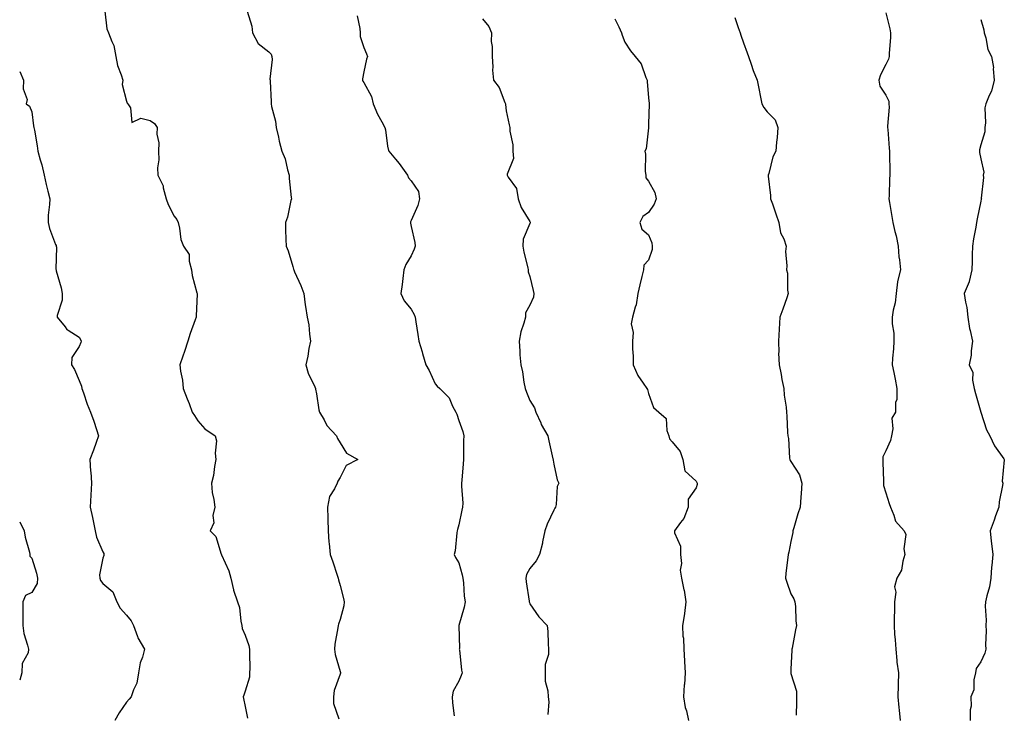
# Model space of a CAD drawing. Units: inches. Extents: x 1034483 to 1037123, y 7342778 to 7345418.
# Drawn here: x 1034483 to 1034898, y 7344184 to 7344477 of the extents above; entities that cross this region are included whole.
import ezdxf

# ---------------------------------------------------------------- set-up
doc = ezdxf.new("R2010")
doc.units = ezdxf.units.IN
doc.header["$MEASUREMENT"] = 0
doc.layers.add('Contour_10347342', color=7, linetype='Continuous', true_color=0xabbcf4)

msp = doc.modelspace()

# ---------------------------------------------------------------- linework, layer by layer
at = {"layer": 'Contour_10347342'}
for points in [[(1034518.93, 7344481.04, 3199), (1034519.69, 7344473.56, 3199), (1034520.49, 7344471.92, 3199), (1034521.8, 7344468.17, 3199), (1034522.7, 7344466.56, 3199), (1034523.52, 7344461.92, 3199), (1034524.22, 7344458.09, 3199), (1034525.82, 7344454.16, 3199), (1034526.41, 7344451.92, 3199), (1034526.25, 7344450.12, 3199), (1034528.05, 7344443.06, 3199), (1034528.36, 7344442.23, 3199), (1034528.58, 7344441.92, 3199), (1034529.77, 7344440.19, 3199), (1034530.24, 7344434.11, 3199), (1034534.03, 7344435.95, 3199), (1034538.05, 7344434.96, 3199), (1034539.77, 7344433.63, 3199), (1034541, 7344431.92, 3199), (1034540.78, 7344429.19, 3199), (1034541.64, 7344425.51, 3199), (1034541.49, 7344421.92, 3199), (1034541.66, 7344418.32, 3199), (1034541.02, 7344414.89, 3199), (1034541.27, 7344411.92, 3199), (1034543.48, 7344407.35, 3199), (1034543.5, 7344406.46, 3199), (1034544.67, 7344401.92, 3199), (1034545.59, 7344399.45, 3199), (1034548.05, 7344394.64, 3199), (1034549.26, 7344393.14, 3199), (1034549.79, 7344391.92, 3199), (1034550.41, 7344389.56, 3199), (1034550.92, 7344384.8, 3199), (1034552.09, 7344381.92, 3199), (1034554.48, 7344378.34, 3199), (1034554.36, 7344375.62, 3199), (1034555.34, 7344371.92, 3199), (1034555.67, 7344369.53, 3199), (1034557.68, 7344362.3, 3199), (1034557.74, 7344361.92, 3199), (1034557.74, 7344361.62, 3199), (1034557.37, 7344352.61, 3199), (1034557.37, 7344351.92, 3199), (1034557.01, 7344350.89, 3199), (1034554.89, 7344345.08, 3199), (1034553.87, 7344341.92, 3199), (1034552.41, 7344337.57, 3199), (1034551.7, 7344335.56, 3199), (1034550.43, 7344331.92, 3199), (1034550.78, 7344329.18, 3199), (1034551.55, 7344325.43, 3199), (1034551.96, 7344321.92, 3199), (1034553.62, 7344317.49, 3199), (1034554.36, 7344315.62, 3199), (1034555.76, 7344311.92, 3199), (1034556.7, 7344310.58, 3199), (1034558.05, 7344308.29, 3199), (1034561.04, 7344304.91, 3199), (1034565.37, 7344301.92, 3199), (1034565.92, 7344299.8, 3199), (1034565.35, 7344294.62, 3199), (1034565.73, 7344291.92, 3199), (1034565.1, 7344288.97, 3199), (1034564.75, 7344285.23, 3199), (1034563.79, 7344281.92, 3199), (1034564.18, 7344278.05, 3199), (1034564.83, 7344275.15, 3199), (1034565.22, 7344271.92, 3199), (1034564.46, 7344268.34, 3199), (1034564.79, 7344265.19, 3199), (1034563.21, 7344261.92, 3199), (1034565.69, 7344259.55, 3199), (1034567.91, 7344252.05, 3199), (1034567.99, 7344251.92, 3199), (1034568.01, 7344251.87, 3199), (1034568.05, 7344251.8, 3199), (1034571.1, 7344244.97, 3199), (1034572.01, 7344241.92, 3199), (1034573.07, 7344236.94, 3199), (1034573.11, 7344236.86, 3199), (1034574.75, 7344231.92, 3199), (1034575.67, 7344229.54, 3199), (1034576.14, 7344223.82, 3199), (1034576.6, 7344221.92, 3199), (1034576.74, 7344220.62, 3199), (1034578.05, 7344217.85, 3199), (1034579.61, 7344213.48, 3199), (1034579.87, 7344211.92, 3199), (1034579.83, 7344210.14, 3199), (1034579.96, 7344203.84, 3199), (1034579.92, 7344201.92, 3199), (1034579.87, 7344200.1, 3199), (1034578.05, 7344194.22, 3199), (1034577.46, 7344192.5, 3199), (1034577.25, 7344191.92, 3199), (1034577.27, 7344191.13, 3199), (1034578.05, 7344187.83, 3199), (1034578.95, 7344182.81, 3199)], [(1034578.91, 7344481.07, 3200), (1034580.84, 7344474.71, 3200), (1034581.17, 7344471.92, 3200), (1034583.52, 7344467.4, 3200), (1034588.05, 7344463.89, 3200), (1034589.01, 7344462.88, 3200), (1034589.28, 7344461.92, 3200), (1034589.38, 7344460.59, 3200), (1034588.46, 7344452.33, 3200), (1034588.5, 7344451.92, 3200), (1034588.52, 7344451.46, 3200), (1034588.97, 7344442.84, 3200), (1034588.99, 7344441.92, 3200), (1034589.14, 7344440.82, 3200), (1034590.8, 7344434.67, 3200), (1034591.12, 7344431.92, 3200), (1034592.03, 7344427.95, 3200), (1034592.31, 7344426.18, 3200), (1034593.5, 7344421.92, 3200), (1034594.91, 7344418.79, 3200), (1034595.86, 7344414.12, 3200), (1034596.57, 7344411.92, 3200), (1034596.6, 7344410.48, 3200), (1034597.46, 7344402.5, 3200), (1034597.5, 7344401.92, 3200), (1034597.27, 7344401.13, 3200), (1034595.82, 7344394.16, 3200), (1034594.96, 7344391.92, 3200), (1034595.06, 7344388.92, 3200), (1034595.22, 7344384.76, 3200), (1034595.28, 7344381.92, 3200), (1034596.14, 7344380.01, 3200), (1034598.05, 7344373.39, 3200), (1034598.42, 7344372.28, 3200), (1034598.5, 7344371.92, 3200), (1034598.81, 7344371.15, 3200), (1034601.51, 7344365.37, 3200), (1034602.72, 7344361.92, 3200), (1034603.28, 7344357.15, 3200), (1034603.46, 7344356.5, 3200), (1034604.22, 7344351.92, 3200), (1034604.87, 7344348.74, 3200), (1034605.08, 7344344.88, 3200), (1034605.57, 7344341.92, 3200), (1034604.91, 7344338.78, 3200), (1034604.5, 7344335.47, 3200), (1034603.54, 7344331.92, 3200), (1034604.55, 7344328.42, 3200), (1034607.33, 7344322.63, 3200), (1034607.62, 7344321.92, 3200), (1034607.74, 7344321.61, 3200), (1034608.05, 7344319.58, 3200), (1034609.1, 7344312.96, 3200), (1034609.4, 7344311.92, 3200), (1034611.27, 7344308.7, 3200), (1034612.42, 7344306.3, 3200), (1034616.49, 7344301.92, 3200), (1034616.96, 7344300.84, 3200), (1034618.05, 7344298.98, 3200), (1034620.75, 7344294.62, 3200), (1034625.47, 7344291.92, 3200), (1034620.55, 7344289.42, 3200), (1034618.05, 7344284.43, 3200), (1034617.15, 7344282.82, 3200), (1034616.76, 7344281.92, 3200), (1034615.65, 7344279.53, 3200), (1034613.56, 7344276.42, 3200), (1034612.66, 7344271.92, 3200), (1034612.85, 7344267.11, 3200), (1034612.93, 7344266.81, 3200), (1034613.07, 7344261.92, 3200), (1034613.26, 7344257.14, 3200), (1034613.46, 7344256.51, 3200), (1034613.79, 7344251.92, 3200), (1034614.98, 7344248.86, 3200), (1034616.8, 7344243.17, 3200), (1034617.25, 7344241.92, 3200), (1034617.35, 7344241.21, 3200), (1034618.05, 7344238.79, 3200), (1034619.51, 7344233.39, 3200), (1034619.73, 7344231.92, 3200), (1034619.65, 7344230.31, 3200), (1034618.05, 7344224.54, 3200), (1034617.42, 7344222.55, 3200), (1034617.21, 7344221.92, 3200), (1034617.11, 7344220.98, 3200), (1034615.88, 7344214.08, 3200), (1034615.69, 7344211.92, 3200), (1034615.9, 7344209.78, 3200), (1034618.05, 7344202.53, 3200), (1034618.21, 7344202.07, 3200), (1034618.21, 7344201.92, 3200), (1034618.19, 7344201.79, 3200), (1034618.05, 7344201.47, 3200), (1034615.49, 7344194.48, 3200), (1034615.24, 7344191.92, 3200), (1034615.24, 7344189.11, 3200), (1034617.44, 7344182.53, 3200)], [(1034625.2, 7344479.06, 3201), (1034626.31, 7344473.65, 3201), (1034626.55, 7344471.92, 3201), (1034626.53, 7344470.4, 3201), (1034628.05, 7344465.67, 3201), (1034629.1, 7344462.98, 3201), (1034629.63, 7344461.92, 3201), (1034629.22, 7344460.75, 3201), (1034628.05, 7344455.41, 3201), (1034627.42, 7344452.55, 3201), (1034627.42, 7344451.92, 3201), (1034627.66, 7344451.53, 3201), (1034628.05, 7344450.95, 3201), (1034631.21, 7344445.09, 3201), (1034631.98, 7344441.92, 3201), (1034633.73, 7344437.6, 3201), (1034635.61, 7344434.37, 3201), (1034636.88, 7344431.92, 3201), (1034637.15, 7344431.03, 3201), (1034638.05, 7344424.1, 3201), (1034638.4, 7344422.27, 3201), (1034638.56, 7344421.92, 3201), (1034641.35, 7344418.62, 3201), (1034642.91, 7344416.79, 3201), (1034646.43, 7344411.92, 3201), (1034646.9, 7344410.77, 3201), (1034648.05, 7344409.43, 3201), (1034651.12, 7344404.98, 3201), (1034651.57, 7344401.92, 3201), (1034650.82, 7344399.14, 3201), (1034648.05, 7344392.74, 3201), (1034647.76, 7344392.22, 3201), (1034647.72, 7344391.92, 3201), (1034647.72, 7344391.58, 3201), (1034648.05, 7344390.26, 3201), (1034649.53, 7344383.41, 3201), (1034649.65, 7344381.92, 3201), (1034649.32, 7344380.64, 3201), (1034648.05, 7344377.87, 3201), (1034645.8, 7344374.16, 3201), (1034644.92, 7344371.92, 3201), (1034644.42, 7344368.28, 3201), (1034644.22, 7344365.76, 3201), (1034643.58, 7344361.92, 3201), (1034645.04, 7344358.92, 3201), (1034648.05, 7344355.36, 3201), (1034649.22, 7344353.1, 3201), (1034649.67, 7344351.92, 3201), (1034649.89, 7344350.08, 3201), (1034650.86, 7344344.72, 3201), (1034651.16, 7344341.92, 3201), (1034652.56, 7344337.41, 3201), (1034652.82, 7344336.69, 3201), (1034654.18, 7344331.92, 3201), (1034655.59, 7344329.45, 3201), (1034658.05, 7344323.85, 3201), (1034658.99, 7344322.85, 3201), (1034660.14, 7344321.92, 3201), (1034664.05, 7344317.92, 3201), (1034665.47, 7344314.49, 3201), (1034666.88, 7344311.92, 3201), (1034667.17, 7344311.05, 3201), (1034668.05, 7344308.45, 3201), (1034669.83, 7344303.7, 3201), (1034670.12, 7344301.92, 3201), (1034670, 7344299.98, 3201), (1034670.1, 7344293.97, 3201), (1034669.98, 7344291.92, 3201), (1034669.89, 7344290.08, 3201), (1034669.34, 7344283.21, 3201), (1034669.26, 7344281.92, 3201), (1034669.22, 7344280.74, 3201), (1034669.71, 7344273.59, 3201), (1034669.67, 7344271.92, 3201), (1034669.4, 7344270.56, 3201), (1034668.05, 7344264.35, 3201), (1034667.48, 7344262.48, 3201), (1034667.37, 7344261.92, 3201), (1034667.17, 7344261.05, 3201), (1034666.55, 7344253.42, 3201), (1034666.08, 7344251.92, 3201), (1034666.72, 7344250.6, 3201), (1034668.05, 7344248.32, 3201), (1034669.42, 7344243.29, 3201), (1034669.75, 7344241.92, 3201), (1034670, 7344239.98, 3201), (1034670.37, 7344234.25, 3201), (1034670.73, 7344231.92, 3201), (1034670.28, 7344229.69, 3201), (1034668.09, 7344221.96, 3201), (1034668.09, 7344221.89, 3201), (1034668.3, 7344212.18, 3201), (1034668.28, 7344211.92, 3201), (1034668.34, 7344211.64, 3201), (1034669.24, 7344203.1, 3201), (1034669.46, 7344201.92, 3201), (1034669.12, 7344200.85, 3201), (1034668.05, 7344198.41, 3201), (1034665.73, 7344194.25, 3201), (1034665.28, 7344191.92, 3201), (1034665.43, 7344189.29, 3201), (1034666.14, 7344183.84, 3201)], [(1034848.05, 7344480.31, 3205), (1034849.69, 7344473.57, 3205), (1034850.04, 7344471.92, 3205), (1034850.04, 7344469.92, 3205), (1034849.5, 7344463.37, 3205), (1034849.51, 7344461.92, 3205), (1034849.22, 7344460.74, 3205), (1034848.05, 7344458.53, 3205), (1034845.78, 7344454.18, 3205), (1034845.06, 7344451.92, 3205), (1034845.53, 7344449.41, 3205), (1034848.05, 7344445.63, 3205), (1034849.24, 7344443.12, 3205), (1034849.36, 7344441.92, 3205), (1034849.48, 7344440.49, 3205), (1034848.71, 7344432.57, 3205), (1034848.79, 7344431.92, 3205), (1034848.85, 7344431.11, 3205), (1034849.42, 7344423.29, 3205), (1034849.53, 7344421.92, 3205), (1034849.55, 7344420.43, 3205), (1034849.77, 7344413.64, 3205), (1034849.79, 7344411.92, 3205), (1034849.61, 7344410.35, 3205), (1034849.44, 7344403.31, 3205), (1034849.32, 7344401.92, 3205), (1034849.59, 7344400.38, 3205), (1034850.53, 7344394.4, 3205), (1034851, 7344391.92, 3205), (1034851.84, 7344388.12, 3205), (1034852.41, 7344386.27, 3205), (1034853.19, 7344381.92, 3205), (1034853.58, 7344377.45, 3205), (1034853.83, 7344376.13, 3205), (1034854.28, 7344371.92, 3205), (1034852.95, 7344367.01, 3205), (1034852.99, 7344366.86, 3205), (1034852.35, 7344361.92, 3205), (1034851.98, 7344357.98, 3205), (1034851.12, 7344354.99, 3205), (1034850.73, 7344351.92, 3205), (1034850.76, 7344349.21, 3205), (1034851.39, 7344345.26, 3205), (1034851.45, 7344341.92, 3205), (1034851.33, 7344338.64, 3205), (1034850.86, 7344334.73, 3205), (1034850.75, 7344331.92, 3205), (1034851.39, 7344328.58, 3205), (1034852, 7344325.86, 3205), (1034852.7, 7344321.92, 3205), (1034852.68, 7344317.29, 3205), (1034852.13, 7344315.99, 3205), (1034852.05, 7344311.92, 3205), (1034850.53, 7344309.43, 3205), (1034851.06, 7344304.94, 3205), (1034850.37, 7344301.92, 3205), (1034849.94, 7344300.02, 3205), (1034848.05, 7344295.55, 3205), (1034846.82, 7344293.14, 3205), (1034846.74, 7344291.92, 3205), (1034846.76, 7344290.64, 3205), (1034847, 7344282.97, 3205), (1034847.01, 7344281.92, 3205), (1034847.05, 7344280.93, 3205), (1034848.05, 7344277.92, 3205), (1034849.5, 7344273.36, 3205), (1034849.94, 7344271.92, 3205), (1034851.43, 7344268.54, 3205), (1034852.05, 7344265.92, 3205), (1034855.82, 7344261.92, 3205), (1034856.49, 7344260.36, 3205), (1034855.67, 7344254.31, 3205), (1034856.1, 7344251.92, 3205), (1034855.16, 7344249.03, 3205), (1034854.67, 7344245.3, 3205), (1034852.7, 7344241.92, 3205), (1034851.68, 7344238.29, 3205), (1034852.19, 7344236.07, 3205), (1034851.7, 7344231.92, 3205), (1034851.68, 7344228.29, 3205), (1034851.53, 7344225.39, 3205), (1034851.51, 7344221.92, 3205), (1034851.7, 7344218.28, 3205), (1034852.03, 7344215.91, 3205), (1034852.21, 7344211.92, 3205), (1034852.72, 7344207.25, 3205), (1034852.68, 7344206.55, 3205), (1034853.38, 7344201.92, 3205), (1034853.25, 7344197.11, 3205), (1034853.23, 7344196.74, 3205), (1034853.09, 7344191.92, 3205), (1034853.54, 7344187.41, 3205), (1034853.67, 7344186.3, 3205), (1034854.12, 7344181.92, 3205)], [(1034678.05, 7344477.83, 3202), (1034680.73, 7344474.59, 3202), (1034681.8, 7344471.92, 3202), (1034681.66, 7344468.3, 3202), (1034682.19, 7344466.06, 3202), (1034682.09, 7344461.92, 3202), (1034682.39, 7344457.57, 3202), (1034682.23, 7344456.09, 3202), (1034682.66, 7344451.92, 3202), (1034685.02, 7344448.89, 3202), (1034687.41, 7344442.56, 3202), (1034687.72, 7344441.92, 3202), (1034687.76, 7344441.62, 3202), (1034688.05, 7344439.04, 3202), (1034689.28, 7344433.15, 3202), (1034689.57, 7344431.92, 3202), (1034689.59, 7344430.37, 3202), (1034690.8, 7344424.67, 3202), (1034690.84, 7344421.92, 3202), (1034691.06, 7344418.91, 3202), (1034688.4, 7344412.28, 3202), (1034688.48, 7344411.92, 3202), (1034688.89, 7344411.08, 3202), (1034692.37, 7344406.24, 3202), (1034693.13, 7344401.92, 3202), (1034694.3, 7344398.17, 3202), (1034698.05, 7344392.27, 3202), (1034698.15, 7344392.02, 3202), (1034698.17, 7344391.92, 3202), (1034698.15, 7344391.82, 3202), (1034698.05, 7344391.52, 3202), (1034695.16, 7344384.81, 3202), (1034695.1, 7344381.92, 3202), (1034695.49, 7344379.36, 3202), (1034697.15, 7344372.82, 3202), (1034697.31, 7344371.92, 3202), (1034697.25, 7344371.12, 3202), (1034698.05, 7344369.06, 3202), (1034699.36, 7344363.22, 3202), (1034699.67, 7344361.92, 3202), (1034699.53, 7344360.44, 3202), (1034698.05, 7344357, 3202), (1034696.23, 7344353.75, 3202), (1034696.17, 7344351.92, 3202), (1034695.51, 7344349.39, 3202), (1034694.2, 7344345.77, 3202), (1034693.44, 7344341.92, 3202), (1034693.83, 7344337.7, 3202), (1034693.83, 7344336.13, 3202), (1034694.18, 7344331.92, 3202), (1034694.98, 7344328.86, 3202), (1034695.45, 7344324.51, 3202), (1034696, 7344321.92, 3202), (1034696.53, 7344320.4, 3202), (1034698.05, 7344316.79, 3202), (1034699.92, 7344313.79, 3202), (1034700.57, 7344311.92, 3202), (1034702.58, 7344307.38, 3202), (1034702.84, 7344306.71, 3202), (1034705.55, 7344301.92, 3202), (1034705.96, 7344299.83, 3202), (1034707.7, 7344292.26, 3202), (1034707.78, 7344291.92, 3202), (1034707.82, 7344291.69, 3202), (1034708.05, 7344289.97, 3202), (1034709.59, 7344283.45, 3202), (1034710.22, 7344281.92, 3202), (1034709.46, 7344280.5, 3202), (1034709.07, 7344272.95, 3202), (1034708.79, 7344271.92, 3202), (1034708.54, 7344271.43, 3202), (1034708.05, 7344270.55, 3202), (1034705.26, 7344264.71, 3202), (1034704.26, 7344261.92, 3202), (1034703.38, 7344257.25, 3202), (1034703.34, 7344256.62, 3202), (1034702.09, 7344251.92, 3202), (1034700.71, 7344249.25, 3202), (1034698.05, 7344246.04, 3202), (1034696.57, 7344243.39, 3202), (1034696.27, 7344241.92, 3202), (1034696.45, 7344240.32, 3202), (1034697.7, 7344232.27, 3202), (1034697.74, 7344231.92, 3202), (1034697.8, 7344231.67, 3202), (1034698.05, 7344231.08, 3202), (1034701.76, 7344225.64, 3202), (1034705.35, 7344221.92, 3202), (1034705.57, 7344219.45, 3202), (1034705.73, 7344214.25, 3202), (1034705.92, 7344211.92, 3202), (1034705.82, 7344209.7, 3202), (1034704.48, 7344205.5, 3202), (1034704.4, 7344201.92, 3202), (1034704.53, 7344198.41, 3202), (1034705.53, 7344194.44, 3202), (1034705.69, 7344191.92, 3202), (1034705.94, 7344189.82, 3202), (1034705.57, 7344184.4, 3202)], [(1034733.89, 7344477.75, 3203), (1034735.55, 7344474.42, 3203), (1034736.59, 7344471.92, 3203), (1034736.98, 7344470.86, 3203), (1034738.05, 7344467.95, 3203), (1034740.47, 7344464.34, 3203), (1034742.46, 7344461.92, 3203), (1034744.94, 7344458.81, 3203), (1034746.9, 7344453.08, 3203), (1034747.44, 7344451.92, 3203), (1034747.52, 7344451.39, 3203), (1034748.05, 7344444.5, 3203), (1034748.23, 7344442.1, 3203), (1034748.25, 7344441.92, 3203), (1034748.23, 7344441.75, 3203), (1034748.05, 7344433.5, 3203), (1034748.01, 7344431.95, 3203), (1034748.01, 7344431.92, 3203), (1034747.99, 7344431.87, 3203), (1034747, 7344422.97, 3203), (1034746.43, 7344421.92, 3203), (1034746.82, 7344420.69, 3203), (1034746.59, 7344413.38, 3203), (1034746.86, 7344411.92, 3203), (1034746.88, 7344410.74, 3203), (1034748.05, 7344409.3, 3203), (1034750.65, 7344404.52, 3203), (1034751.31, 7344401.92, 3203), (1034750.34, 7344399.64, 3203), (1034748.05, 7344396.05, 3203), (1034745.57, 7344394.41, 3203), (1034744.36, 7344391.92, 3203), (1034745.18, 7344389.04, 3203), (1034748.05, 7344386.76, 3203), (1034749.46, 7344383.32, 3203), (1034749.53, 7344381.92, 3203), (1034749.51, 7344380.45, 3203), (1034748.05, 7344375.96, 3203), (1034746.06, 7344373.91, 3203), (1034745.84, 7344371.92, 3203), (1034745.22, 7344369.09, 3203), (1034744.32, 7344365.65, 3203), (1034743.56, 7344361.92, 3203), (1034742.76, 7344357.22, 3203), (1034742.35, 7344356.22, 3203), (1034741.21, 7344351.92, 3203), (1034740.76, 7344349.2, 3203), (1034741.59, 7344345.46, 3203), (1034741.29, 7344341.92, 3203), (1034741.29, 7344338.67, 3203), (1034741.62, 7344335.48, 3203), (1034741.6, 7344331.92, 3203), (1034743.46, 7344327.33, 3203), (1034745.78, 7344324.19, 3203), (1034747.29, 7344321.92, 3203), (1034747.56, 7344321.44, 3203), (1034748.05, 7344319.75, 3203), (1034750.06, 7344313.92, 3203), (1034752.37, 7344311.92, 3203), (1034755.43, 7344309.31, 3203), (1034755.76, 7344304.2, 3203), (1034756.64, 7344301.92, 3203), (1034756.84, 7344300.7, 3203), (1034758.05, 7344299.37, 3203), (1034761.39, 7344295.27, 3203), (1034762.5, 7344291.92, 3203), (1034763.3, 7344287.18, 3203), (1034768.05, 7344282.77, 3203), (1034768.42, 7344282.29, 3203), (1034768.58, 7344281.92, 3203), (1034768.54, 7344281.44, 3203), (1034768.05, 7344280.03, 3203), (1034764.79, 7344275.18, 3203), (1034764.79, 7344271.92, 3203), (1034762.89, 7344267.07, 3203), (1034761.57, 7344265.44, 3203), (1034758.99, 7344261.92, 3203), (1034758.99, 7344260.98, 3203), (1034761.49, 7344255.36, 3203), (1034761.51, 7344251.92, 3203), (1034761.86, 7344248.11, 3203), (1034761.39, 7344245.26, 3203), (1034761.96, 7344241.92, 3203), (1034762.97, 7344237.01, 3203), (1034763.01, 7344236.88, 3203), (1034763.73, 7344231.92, 3203), (1034763.17, 7344227.03, 3203), (1034763.17, 7344226.8, 3203), (1034762.35, 7344221.92, 3203), (1034762.52, 7344217.44, 3203), (1034762.8, 7344216.66, 3203), (1034762.89, 7344211.92, 3203), (1034763.21, 7344207.08, 3203), (1034763.21, 7344206.76, 3203), (1034763.48, 7344201.92, 3203), (1034763.13, 7344197, 3203), (1034763.11, 7344196.86, 3203), (1034762.82, 7344191.92, 3203), (1034763.48, 7344187.36, 3203), (1034763.97, 7344186.01, 3203), (1034764.81, 7344181.92, 3203)], [(1034784.46, 7344478.33, 3204), (1034785.82, 7344474.15, 3204), (1034786.62, 7344471.92, 3204), (1034786.98, 7344470.85, 3204), (1034788.05, 7344467.6, 3204), (1034789.61, 7344463.49, 3204), (1034790.16, 7344461.92, 3204), (1034791.31, 7344458.66, 3204), (1034792.11, 7344455.97, 3204), (1034793.83, 7344451.92, 3204), (1034794.57, 7344448.43, 3204), (1034795.24, 7344444.74, 3204), (1034795.78, 7344441.92, 3204), (1034796.57, 7344440.44, 3204), (1034798.05, 7344438.58, 3204), (1034801.39, 7344435.26, 3204), (1034802.48, 7344431.92, 3204), (1034802.27, 7344427.7, 3204), (1034801.92, 7344425.78, 3204), (1034801.64, 7344421.92, 3204), (1034800.37, 7344419.6, 3204), (1034798.66, 7344412.52, 3204), (1034798.42, 7344411.92, 3204), (1034798.46, 7344411.51, 3204), (1034799.38, 7344403.24, 3204), (1034799.48, 7344401.92, 3204), (1034800.22, 7344399.75, 3204), (1034801.66, 7344395.54, 3204), (1034802.93, 7344391.92, 3204), (1034803.69, 7344387.56, 3204), (1034805.02, 7344384.95, 3204), (1034805.98, 7344381.92, 3204), (1034805.8, 7344379.68, 3204), (1034806.37, 7344373.6, 3204), (1034806.21, 7344371.92, 3204), (1034806.66, 7344370.54, 3204), (1034806.6, 7344363.36, 3204), (1034806.9, 7344361.92, 3204), (1034806.25, 7344360.13, 3204), (1034804.59, 7344355.39, 3204), (1034803.36, 7344351.92, 3204), (1034803.03, 7344346.93, 3204), (1034803.05, 7344346.91, 3204), (1034802.82, 7344341.92, 3204), (1034802.91, 7344337.05, 3204), (1034802.87, 7344336.73, 3204), (1034803.03, 7344331.92, 3204), (1034803.95, 7344327.83, 3204), (1034804.26, 7344325.7, 3204), (1034805.02, 7344321.92, 3204), (1034805.2, 7344319.06, 3204), (1034805.98, 7344313.99, 3204), (1034806.12, 7344311.92, 3204), (1034806.33, 7344310.21, 3204), (1034806.6, 7344303.37, 3204), (1034806.74, 7344301.92, 3204), (1034806.98, 7344300.85, 3204), (1034807.5, 7344292.48, 3204), (1034807.58, 7344291.92, 3204), (1034807.72, 7344291.59, 3204), (1034808.05, 7344291.11, 3204), (1034811.62, 7344285.5, 3204), (1034812.58, 7344281.92, 3204), (1034812.33, 7344277.64, 3204), (1034812.23, 7344276.09, 3204), (1034811.96, 7344271.92, 3204), (1034810.92, 7344269.04, 3204), (1034809.26, 7344263.13, 3204), (1034808.87, 7344261.92, 3204), (1034808.83, 7344261.13, 3204), (1034808.05, 7344257.41, 3204), (1034807.11, 7344252.85, 3204), (1034806.94, 7344251.92, 3204), (1034806.78, 7344250.64, 3204), (1034805.96, 7344244, 3204), (1034805.71, 7344241.92, 3204), (1034806.33, 7344240.2, 3204), (1034808.05, 7344235.26, 3204), (1034809.26, 7344233.13, 3204), (1034809.73, 7344231.92, 3204), (1034809.94, 7344230.03, 3204), (1034810.06, 7344223.93, 3204), (1034810.32, 7344221.92, 3204), (1034809.91, 7344220.06, 3204), (1034808.56, 7344212.44, 3204), (1034808.46, 7344211.92, 3204), (1034808.46, 7344211.51, 3204), (1034808.05, 7344203.59, 3204), (1034807.99, 7344201.98, 3204), (1034807.99, 7344201.92, 3204), (1034808.01, 7344201.88, 3204), (1034808.05, 7344201.72, 3204), (1034810.39, 7344194.26, 3204), (1034810.34, 7344191.92, 3204), (1034810.37, 7344189.6, 3204), (1034810.2, 7344184.07, 3204)], [(1034888.05, 7344477.44, 3206), (1034889.32, 7344473.18, 3206), (1034889.51, 7344471.92, 3206), (1034890.2, 7344469.77, 3206), (1034890.98, 7344464.85, 3206), (1034892.52, 7344461.92, 3206), (1034893.36, 7344457.23, 3206), (1034893.26, 7344456.71, 3206), (1034893.69, 7344451.92, 3206), (1034892.64, 7344447.33, 3206), (1034891.64, 7344445.5, 3206), (1034890.24, 7344441.92, 3206), (1034889.77, 7344440.21, 3206), (1034890.06, 7344433.94, 3206), (1034889.73, 7344431.92, 3206), (1034889.77, 7344430.2, 3206), (1034888.05, 7344424.6, 3206), (1034887.46, 7344422.51, 3206), (1034887.56, 7344421.92, 3206), (1034887.58, 7344421.45, 3206), (1034888.05, 7344418.82, 3206), (1034889.3, 7344413.18, 3206), (1034889.12, 7344411.92, 3206), (1034889.16, 7344410.81, 3206), (1034888.28, 7344402.15, 3206), (1034888.3, 7344401.92, 3206), (1034888.25, 7344401.72, 3206), (1034888.05, 7344400.86, 3206), (1034886.59, 7344393.39, 3206), (1034886.31, 7344391.92, 3206), (1034886.04, 7344389.9, 3206), (1034884.92, 7344385.05, 3206), (1034884.57, 7344381.92, 3206), (1034884.38, 7344378.24, 3206), (1034884.48, 7344375.49, 3206), (1034884.22, 7344371.92, 3206), (1034883.13, 7344367, 3206), (1034883.13, 7344366.84, 3206), (1034881.12, 7344361.92, 3206), (1034881.62, 7344358.35, 3206), (1034882.23, 7344356.09, 3206), (1034882.66, 7344351.92, 3206), (1034883.34, 7344347.21, 3206), (1034883.64, 7344346.33, 3206), (1034884.55, 7344341.92, 3206), (1034883.97, 7344337.83, 3206), (1034883.99, 7344335.97, 3206), (1034883.17, 7344331.92, 3206), (1034884.75, 7344328.61, 3206), (1034884.51, 7344325.46, 3206), (1034885.3, 7344321.92, 3206), (1034885.9, 7344319.77, 3206), (1034888.03, 7344311.93, 3206), (1034888.05, 7344311.92, 3206), (1034888.03, 7344311.91, 3206), (1034888.05, 7344311.89, 3206), (1034890.53, 7344304.41, 3206), (1034891.92, 7344301.92, 3206), (1034893.79, 7344297.66, 3206), (1034897.76, 7344292.21, 3206), (1034897.95, 7344291.92, 3206), (1034897.97, 7344291.85, 3206), (1034897.11, 7344282.86, 3206), (1034897.29, 7344281.92, 3206), (1034897.17, 7344281.03, 3206), (1034895.86, 7344274.1, 3206), (1034895.61, 7344271.92, 3206), (1034894.28, 7344268.15, 3206), (1034893.66, 7344266.31, 3206), (1034892.03, 7344261.92, 3206), (1034892.48, 7344257.48, 3206), (1034892.62, 7344256.5, 3206), (1034893.07, 7344251.92, 3206), (1034892.68, 7344247.3, 3206), (1034892.6, 7344246.48, 3206), (1034892.23, 7344241.92, 3206), (1034891.7, 7344238.27, 3206), (1034890.57, 7344234.45, 3206), (1034890.1, 7344231.92, 3206), (1034889.91, 7344230.06, 3206), (1034890.34, 7344224.21, 3206), (1034890.18, 7344221.92, 3206), (1034890.3, 7344219.67, 3206), (1034890, 7344213.86, 3206), (1034890.14, 7344211.92, 3206), (1034889.71, 7344210.26, 3206), (1034888.05, 7344206.68, 3206), (1034886.16, 7344203.81, 3206), (1034885.78, 7344201.92, 3206), (1034885.12, 7344199, 3206), (1034885.08, 7344194.88, 3206), (1034883.91, 7344191.92, 3206), (1034884.01, 7344187.89, 3206), (1034883.54, 7344186.43, 3206), (1034883.6, 7344181.92, 3206)], [(1034483, 7344455.55, 3198), (1034484.67, 7344451.92, 3198), (1034484.4, 7344448.28, 3198), (1034486.21, 7344443.76, 3198), (1034485.73, 7344441.92, 3198), (1034487.15, 7344441.03, 3198), (1034488.05, 7344438.63, 3198), (1034488.81, 7344432.69, 3198), (1034488.99, 7344431.92, 3198), (1034489.18, 7344430.79, 3198), (1034490.32, 7344424.19, 3198), (1034490.71, 7344421.92, 3198), (1034491.64, 7344418.33, 3198), (1034492.37, 7344416.23, 3198), (1034493.25, 7344411.92, 3198), (1034494.09, 7344407.95, 3198), (1034494.91, 7344405.05, 3198), (1034495.65, 7344401.92, 3198), (1034495.63, 7344399.5, 3198), (1034495.02, 7344394.94, 3198), (1034495, 7344391.92, 3198), (1034495.57, 7344389.43, 3198), (1034498.05, 7344382.62, 3198), (1034498.32, 7344382.19, 3198), (1034498.4, 7344381.92, 3198), (1034498.46, 7344381.51, 3198), (1034498.3, 7344372.17, 3198), (1034498.34, 7344371.92, 3198), (1034498.44, 7344371.54, 3198), (1034500.49, 7344364.37, 3198), (1034500.94, 7344361.92, 3198), (1034500.88, 7344359.09, 3198), (1034498.85, 7344352.71, 3198), (1034498.81, 7344351.92, 3198), (1034502.11, 7344347.85, 3198), (1034502.91, 7344346.78, 3198), (1034503.5, 7344346.47, 3198), (1034508.05, 7344343.52, 3198), (1034508.69, 7344342.56, 3198), (1034508.85, 7344341.92, 3198), (1034508.73, 7344341.24, 3198), (1034508.05, 7344339.59, 3198), (1034504.94, 7344335.03, 3198), (1034504.79, 7344331.92, 3198), (1034506.04, 7344329.9, 3198), (1034508.05, 7344325.27, 3198), (1034509.07, 7344322.94, 3198), (1034509.22, 7344321.92, 3198), (1034509.91, 7344320.07, 3198), (1034511.49, 7344315.35, 3198), (1034512.91, 7344311.92, 3198), (1034514.2, 7344308.08, 3198), (1034515.34, 7344304.64, 3198), (1034516.23, 7344301.92, 3198), (1034515.2, 7344299.07, 3198), (1034514.07, 7344295.9, 3198), (1034512.6, 7344291.92, 3198), (1034512.91, 7344287.06, 3198), (1034512.93, 7344286.81, 3198), (1034513.25, 7344281.92, 3198), (1034513.01, 7344276.96, 3198), (1034512.99, 7344276.87, 3198), (1034512.72, 7344271.92, 3198), (1034513.66, 7344267.52, 3198), (1034513.93, 7344266.05, 3198), (1034514.77, 7344261.92, 3198), (1034515.37, 7344259.24, 3198), (1034518.05, 7344253.02, 3198), (1034518.46, 7344252.33, 3198), (1034518.48, 7344251.92, 3198), (1034518.48, 7344251.49, 3198), (1034518.05, 7344250.35, 3198), (1034516.6, 7344243.36, 3198), (1034516.84, 7344241.92, 3198), (1034517.09, 7344240.96, 3198), (1034518.05, 7344239.68, 3198), (1034522.21, 7344236.08, 3198), (1034523.93, 7344231.92, 3198), (1034525.39, 7344229.26, 3198), (1034528.05, 7344226.31, 3198), (1034530.02, 7344223.89, 3198), (1034530.92, 7344221.92, 3198), (1034532.68, 7344217.29, 3198), (1034532.84, 7344216.71, 3198), (1034535.57, 7344211.92, 3198), (1034534.79, 7344208.66, 3198), (1034533.83, 7344206.14, 3198), (1034533.13, 7344201.92, 3198), (1034532.37, 7344197.6, 3198), (1034530.92, 7344194.79, 3198), (1034530, 7344191.92, 3198), (1034529.12, 7344190.84, 3198), (1034528.05, 7344189.57, 3198), (1034524.91, 7344185.06, 3198), (1034523.07, 7344181.92, 3198)], [(1034483, 7344265.65, 3197), (1034484.83, 7344261.92, 3197), (1034485.35, 7344259.23, 3197), (1034487.07, 7344252.9, 3197), (1034487.29, 7344251.92, 3197), (1034487.27, 7344251.14, 3197), (1034488.05, 7344250.41, 3197), (1034490.1, 7344243.97, 3197), (1034490.53, 7344241.92, 3197), (1034490.32, 7344239.66, 3197), (1034488.05, 7344235.93, 3197), (1034485.39, 7344234.59, 3197), (1034484.28, 7344231.92, 3197), (1034484.3, 7344228.17, 3197), (1034484.26, 7344225.7, 3197), (1034484.26, 7344221.92, 3197), (1034484.71, 7344218.58, 3197), (1034486.35, 7344213.62, 3197), (1034486.66, 7344211.92, 3197), (1034486.51, 7344210.38, 3197), (1034484.1, 7344205.86, 3197), (1034483.97, 7344201.92, 3197), (1034483, 7344198.92, 3197)]]:
    msp.add_polyline3d(points, dxfattribs=at)

doc.saveas('drawing.dxf')
